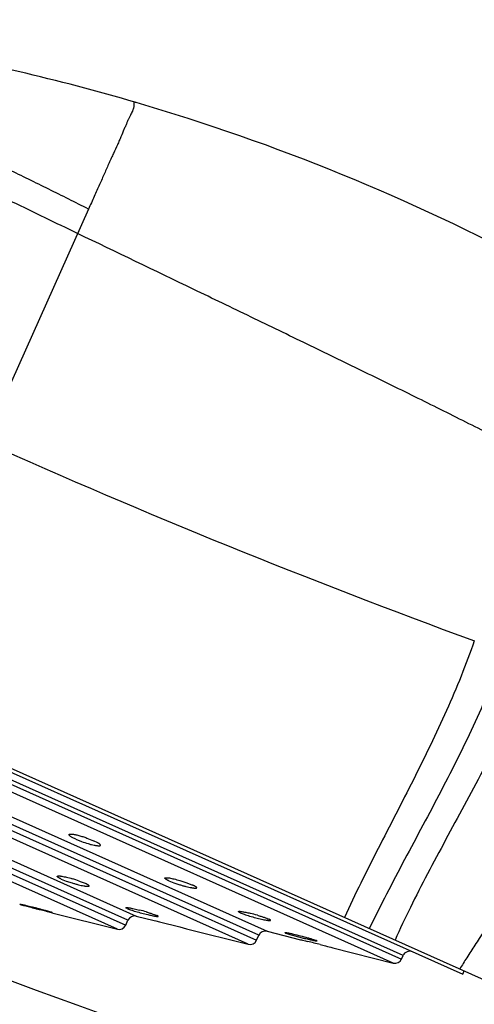
# Model space of a CAD drawing. Units: inches. Extents: x 5 to 16.5, y 5.6 to 12.4.
# Drawn here: x 10 to 10.6, y 11 to 12.4 of the extents above; entities that cross this region are included whole.
import ezdxf

# ---------------------------------------------------------------- set-up
doc = ezdxf.new("R2010")
doc.units = ezdxf.units.IN
doc.header["$LTSCALE"] = 1.21
doc.header["$MEASUREMENT"] = 0
doc.layers.get('0').update_dxf_attribs({"linetype": 'CONTINUOUS'})

msp = doc.modelspace()

# ---------------------------------------------------------------- linework, layer by layer
at = {"color": 9, "linetype": 'Continuous'}
for p, q in [((10.0899, 12.1145), (9.7813, 11.4252)), ((10.5282, 11.0744), (9.0222, 11.7485)), ((9.02, 11.7436), (10.526, 11.0695)), ((10.5145, 11.0639), (9.0235, 11.7313)), ((9.1736, 11.6296), (10.3387, 11.1081)), ((9.174, 11.6103), (10.324, 11.0956)), ((10.3271, 11.1025), (9.1771, 11.6173)), ((10.3125, 11.09), (9.1775, 11.598)), ((9.3107, 11.5077), (10.1564, 11.1292)), ((9.3112, 11.4884), (10.1417, 11.1167)), ((10.1448, 11.1236), (9.3143, 11.4954)), ((10.1302, 11.111), (9.3147, 11.4761))]:
    msp.add_line(p, q, dxfattribs=at)
at = {"color": 7, "linetype": 'Continuous'}
for p, q in [((8.896, 11.8214), (10.6667, 11.0289)), ((8.9473, 11.793), (10.6113, 11.0482)), ((10.0876, 11.2381), (10.0967, 11.2344)), ((10.0724, 11.2364), (10.0802, 11.2333)), ((10.1028, 11.2314), (10.0967, 11.2344)), ((10.052, 11.1809), (10.0588, 11.1782)), ((10.0588, 11.1782), (10.067, 11.1755)), ((10.077, 11.1782), (10.0851, 11.175)), ((10.202, 11.1784), (10.2088, 11.1757)), ((10.2088, 11.1757), (10.2171, 11.173)), ((10.217, 11.1789), (10.2269, 11.1758)), ((10.2269, 11.1758), (10.235, 11.1726)), ((9.9942, 11.1458), (9.9941, 11.1459)), ((10.039, 11.134), (10.1302, 11.111)), ((10.0393, 11.1344), (10.0391, 11.1346)), ((10.1437, 11.1399), (10.1421, 11.141)), ((10.1515, 11.1399), (10.1608, 11.1377)), ((10.1564, 11.1292), (10.1812, 11.123)), ((10.1871, 11.129), (10.1854, 11.1301)), ((10.1417, 11.1167), (10.1448, 11.1236)), ((10.1812, 11.1231), (10.1812, 11.1231)), ((10.1812, 11.1231), (10.1835, 11.1226)), ((10.1835, 11.1226), (10.1889, 11.1213)), ((10.1889, 11.1213), (10.217, 11.1143)), ((10.217, 11.1143), (10.2265, 11.1117)), ((10.2264, 11.1116), (10.3125, 11.09)), ((10.2265, 11.1117), (10.2265, 11.1117)), ((10.324, 11.0956), (10.3271, 11.1025)), ((10.3387, 11.1081), (10.3852, 11.0964)), ((10.3639, 11.106), (10.3633, 11.1064)), ((10.374, 11.1027), (10.3908, 11.0983)), ((10.3852, 11.0964), (10.3867, 11.0961)), ((10.3867, 11.0961), (10.3882, 11.0957)), ((10.3882, 11.0957), (10.3924, 11.0946)), ((10.3924, 11.0946), (10.3938, 11.0943)), ((10.3938, 11.0943), (10.3954, 11.0939)), ((10.4084, 11.0948), (10.4078, 11.0952)), ((10.4127, 11.0896), (10.4201, 11.0877)), ((10.4201, 11.0877), (10.4231, 11.0869)), ((10.4231, 11.0869), (10.4277, 11.0858)), ((10.4277, 11.0858), (10.4288, 11.0855)), ((10.4288, 11.0855), (10.4305, 11.085)), ((10.4305, 11.085), (10.5145, 11.0639)), ((10.526, 11.0695), (10.5282, 11.0744)), ((10.6113, 11.0482), (10.6133, 11.0528))]:
    msp.add_line(p, q, dxfattribs=at)
for centre, radius, start, end in [((9.3208, 9.4172), 2.9659, 73.6371, 80.2009), ((9.3208, 9.4181), 2.9651, 61.9131, 73.6327), ((180.7533, 479.6282), 498.7371, 249.690644, 250.132589), ((10.0146, 11.0028), 0.1861, 70.432, 73.6207), ((10.154, 11.1195), 0.01, 75.8869, 155.8869), ((10.0844, 10.837), 0.3103, 73.8224, 75.7428), ((10.3914, 11.3872), 0.2691, 253.3802, 255.2692), ((10.2542, 10.8877), 0.2529, 73.6795, 76.0301), ((10.1326, 11.1207), 0.01, 255.8869, 335.8869), ((10.3363, 11.0984), 0.01, 75.8869, 155.8869), ((10.3149, 11.0997), 0.01, 255.8869, 335.8869), ((9.4021, 7.0918), 4.1236, 75.8124, 76.0613), ((10.5373, 11.0703), 0.01, 65.8869, 155.8869), ((10.5169, 11.0736), 0.01, 255.8869, 335.8869)]:
    msp.add_arc(centre, radius, start, end, dxfattribs=at)
at = {"color": 9, "linetype": 'Continuous'}
msp.add_arc((14.2441, 21.3958), 10.5238, 245.88737, 249.90022, dxfattribs=at)
for points, knots in [([(10.0899, 12.1145), (10.0715, 12.1238), (10.0344, 12.1424), (9.9784, 12.1697), (9.9223, 12.1965), (9.8669, 12.2224), (9.813, 12.2471), (9.7614, 12.2701), (9.7127, 12.2913), (9.6677, 12.3103), (9.6328, 12.3247), (9.6071, 12.335), (9.5897, 12.3418), (9.5736, 12.3481), (9.5588, 12.3537), (9.5454, 12.3587), (9.5334, 12.363), (9.5228, 12.3668), (9.5137, 12.37), (9.507, 12.3723), (9.5023, 12.3739), (9.4993, 12.3749), (9.4967, 12.3757), (9.4945, 12.3765), (9.4926, 12.3771), (9.4912, 12.3775), (9.4903, 12.3778), (9.4897, 12.378), (9.4893, 12.3781), (9.4889, 12.3782), (9.4886, 12.3783), (9.4884, 12.3784), (9.4883, 12.3784), (9.4882, 12.3784), (9.4882, 12.3784), (9.4882, 12.3784)], [0, 0, 0, 0, 0.094127, 0.189293, 0.284259, 0.377696, 0.468269, 0.554696, 0.63575, 0.710362, 0.77756, 0.808147, 0.836613, 0.862883, 0.886911, 0.90866, 0.928093, 0.945179, 0.95992, 0.972325, 0.977654, 0.982402, 0.986572, 0.990168, 0.993195, 0.99566, 0.996683, 0.997567, 0.998313, 0.998922, 0.999395, 0.999731, 0.999849, 0.999933, 1, 1, 1, 1]), ([(10.0747, 12.0805), (10.0444, 12.0951), (9.9841, 12.1243), (9.8671, 12.1811), (9.7551, 12.235), (9.6507, 12.2836), (9.5933, 12.3096), (9.5521, 12.3275), (9.5253, 12.3389), (9.5013, 12.3488), (9.4862, 12.3548), (9.4791, 12.3575)], [0, 0, 0, 0, 0.153325, 0.306074, 0.593759, 0.720845, 0.832325, 0.881446, 0.925851, 0.96539, 1, 1, 1, 1]), ([(10.1564, 12.263), (10.1561, 12.2631), (10.1555, 12.2632), (10.1547, 12.2634), (10.1541, 12.2633), (10.1536, 12.2632), (10.1533, 12.2629), (10.1531, 12.2625), (10.153, 12.2619), (10.153, 12.2613), (10.153, 12.2606), (10.1531, 12.2595), (10.1531, 12.2583), (10.153, 12.2569), (10.1528, 12.2558), (10.1525, 12.2547), (10.1521, 12.2535), (10.1516, 12.2523), (10.1509, 12.2505), (10.1497, 12.2481), (10.1482, 12.2451), (10.1465, 12.2418), (10.1448, 12.2381), (10.143, 12.2342), (10.1412, 12.2299), (10.1385, 12.2236), (10.1358, 12.2169), (10.1327, 12.2098), (10.1293, 12.2021), (10.1255, 12.1939), (10.1216, 12.1855), (10.1174, 12.1762), (10.112, 12.1639), (10.1051, 12.1484), (10.0977, 12.1318), (10.0925, 12.1204), (10.0899, 12.1145)], [0, 0, 0, 0, 0.005726, 0.010331, 0.013975, 0.016904, 0.019495, 0.022199, 0.025362, 0.029126, 0.033491, 0.038407, 0.049639, 0.055868, 0.062492, 0.069552, 0.07709, 0.085129, 0.093679, 0.112313, 0.132943, 0.155484, 0.1799, 0.206201, 0.2344, 0.264509, 0.330457, 0.36629, 0.404028, 0.485156, 0.528504, 0.573681, 0.669492, 0.772538, 0.882744, 1, 1, 1, 1]), ([(10.6833, 11.7834), (10.6609, 11.7949), (10.6148, 11.8182), (10.5439, 11.8534), (10.4701, 11.8896), (10.394, 11.9266), (10.3158, 11.9644), (10.2092, 12.0158), (10.1286, 12.0545), (10.0747, 12.0805)], [0, 0, 0, 0, 0.111625, 0.228708, 0.350402, 0.475628, 0.603926, 0.73486, 1, 1, 1, 1]), ([(10.6275, 11.5129), (10.6162, 11.4799), (10.5962, 11.4311), (10.5664, 11.3672), (10.5346, 11.3031), (10.5016, 11.2395), (10.4693, 11.1756), (10.4538, 11.1436), (10.4464, 11.1275)], [0, 0, 0, 0, 0.24574, 0.370607, 0.496467, 0.749361, 0.875262, 1, 1, 1, 1]), ([(10.6684, 11.498), (10.657, 11.4648), (10.6366, 11.4157), (10.6058, 11.3516), (10.573, 11.2876), (10.5387, 11.2241), (10.5051, 11.1602), (10.489, 11.1281), (10.4811, 11.1119)], [0, 0, 0, 0, 0.245866, 0.37058, 0.496189, 0.748639, 0.874655, 1, 1, 1, 1]), ([(10.7095, 11.4833), (10.7028, 11.4659), (10.6886, 11.4316), (10.6648, 11.3813), (10.6396, 11.332), (10.6136, 11.2836), (10.5876, 11.2358), (10.5623, 11.1886), (10.5385, 11.1422), (10.5238, 11.1112), (10.517, 11.0959)], [0, 0, 0, 0, 0.129191, 0.257543, 0.385333, 0.51246, 0.638546, 0.76264, 0.883599, 1, 1, 1, 1]), ([(10.8533, 11.4332), (10.8432, 11.4132), (10.822, 11.3745), (10.7878, 11.3193), (10.753, 11.2672), (10.7185, 11.2181), (10.6905, 11.1791), (10.6694, 11.1492), (10.6547, 11.1282), (10.641, 11.1082), (10.6285, 11.0894), (10.6173, 11.072), (10.6104, 11.0608), (10.6072, 11.0555)], [0, 0, 0, 0, 0.149001, 0.293022, 0.432057, 0.56541, 0.691813, 0.751596, 0.808599, 0.86243, 0.912608, 0.958631, 1, 1, 1, 1])]:
    msp.add_open_spline(points, degree=3, knots=knots, dxfattribs=at)
at = {"color": 7, "linetype": 'Continuous'}
for points, knots in [([(10.0627, 11.243), (10.0628, 11.2432), (10.0631, 11.2434), (10.0635, 11.2436), (10.0642, 11.2437), (10.0654, 11.2437), (10.067, 11.2436), (10.0689, 11.2433), (10.0712, 11.2429), (10.0737, 11.2423), (10.0755, 11.2419), (10.0764, 11.2416)], [0, 0, 0, 0, 0.040264, 0.067988, 0.102053, 0.190499, 0.305927, 0.446952, 0.611685, 0.797198, 1, 1, 1, 1]), ([(10.0724, 11.2364), (10.0716, 11.2368), (10.0702, 11.2375), (10.0682, 11.2385), (10.0664, 11.2394), (10.065, 11.2403), (10.0639, 11.2411), (10.0632, 11.2418), (10.0629, 11.2422), (10.0627, 11.2425), (10.0627, 11.2428), (10.0627, 11.243), (10.0627, 11.243)], [0, 0, 0, 0, 0.207305, 0.395885, 0.562068, 0.702394, 0.815077, 0.900013, 0.932507, 0.95899, 0.980716, 1, 1, 1, 1]), ([(10.0764, 11.2416), (10.0783, 11.2411), (10.082, 11.24), (10.0857, 11.2388), (10.0876, 11.2381)], [0, 0, 0, 0, 0.487612, 1, 1, 1, 1]), ([(10.0802, 11.2333), (10.0833, 11.2322), (10.0878, 11.2307), (10.0937, 11.229), (10.0971, 11.2282), (10.0996, 11.2278), (10.1012, 11.2275), (10.1026, 11.2274), (10.1038, 11.2273), (10.1048, 11.2273), (10.1054, 11.2274), (10.1059, 11.2275), (10.1061, 11.2277), (10.1063, 11.2278), (10.1064, 11.2279)], [0, 0, 0, 0, 0.360901, 0.528823, 0.678603, 0.744687, 0.804048, 0.856095, 0.900344, 0.936561, 0.964708, 0.975871, 0.985261, 1, 1, 1, 1]), ([(10.1064, 11.2279), (10.1064, 11.228), (10.1064, 11.2282), (10.1063, 11.2286), (10.1061, 11.229), (10.1057, 11.2294), (10.1051, 11.2298), (10.1045, 11.2303), (10.1037, 11.2309), (10.1031, 11.2312), (10.1028, 11.2314)], [0, 0, 0, 0, 0.054321, 0.120008, 0.205493, 0.314625, 0.448674, 0.607801, 0.791739, 1, 1, 1, 1]), ([(10.052, 11.1809), (10.0515, 11.1811), (10.0507, 11.1815), (10.0495, 11.1821), (10.0484, 11.1827), (10.0476, 11.1832), (10.047, 11.1837), (10.0466, 11.184), (10.0464, 11.1843), (10.0463, 11.1845), (10.0463, 11.1846), (10.0463, 11.1847), (10.0464, 11.1848)], [0, 0, 0, 0, 0.213122, 0.403072, 0.568067, 0.70645, 0.816879, 0.899497, 0.931253, 0.957539, 0.979719, 1, 1, 1, 1]), ([(10.0464, 11.1848), (10.0464, 11.1849), (10.0466, 11.185), (10.047, 11.1852), (10.0476, 11.1853), (10.0483, 11.1853), (10.0492, 11.1853), (10.0503, 11.1852), (10.0515, 11.185), (10.0533, 11.1847), (10.056, 11.1842), (10.0608, 11.1832), (10.0645, 11.1821), (10.0671, 11.1814)], [0, 0, 0, 0, 0.013897, 0.033397, 0.06019, 0.09468, 0.136876, 0.18664, 0.243736, 0.307723, 0.454286, 0.622058, 1, 1, 1, 1]), ([(10.1963, 11.1823), (10.1964, 11.1824), (10.1965, 11.1826), (10.1969, 11.1827), (10.1975, 11.1828), (10.1982, 11.1828), (10.1991, 11.1828), (10.2002, 11.1827), (10.2014, 11.1826), (10.2033, 11.1823), (10.2059, 11.1818), (10.2107, 11.1807), (10.2144, 11.1797), (10.217, 11.1789)], [0, 0, 0, 0, 0.013838, 0.033297, 0.060058, 0.094524, 0.136701, 0.186451, 0.243535, 0.307514, 0.454075, 0.621876, 1, 1, 1, 1]), ([(10.067, 11.1755), (10.0685, 11.1751), (10.0714, 11.1742), (10.0756, 11.1731), (10.0795, 11.1722), (10.0826, 11.1715), (10.0848, 11.1712), (10.0862, 11.171), (10.0874, 11.1708), (10.0885, 11.1708), (10.0893, 11.1708), (10.0899, 11.1708), (10.0903, 11.1709), (10.0905, 11.171), (10.0907, 11.1711), (10.0907, 11.1712)], [0, 0, 0, 0, 0.18856, 0.370546, 0.539017, 0.68788, 0.753188, 0.811652, 0.862761, 0.906036, 0.941145, 0.968066, 0.978555, 0.987197, 1, 1, 1, 1]), ([(10.0907, 11.1712), (10.0907, 11.1713), (10.0907, 11.1714), (10.0907, 11.1715), (10.0906, 11.1717), (10.0904, 11.1719), (10.09, 11.1723), (10.0894, 11.1727), (10.0886, 11.1732), (10.0876, 11.1738), (10.0864, 11.1744), (10.0855, 11.1748), (10.0851, 11.175)], [0, 0, 0, 0, 0.019165, 0.040437, 0.066103, 0.097474, 0.179734, 0.289955, 0.428593, 0.594358, 0.785463, 1, 1, 1, 1]), ([(10.202, 11.1784), (10.2015, 11.1786), (10.2006, 11.179), (10.1994, 11.1796), (10.1984, 11.1802), (10.1976, 11.1807), (10.197, 11.1812), (10.1966, 11.1816), (10.1964, 11.1818), (10.1963, 11.182), (10.1963, 11.1822), (10.1963, 11.1823), (10.1963, 11.1823)], [0, 0, 0, 0, 0.213222, 0.403297, 0.568414, 0.706892, 0.817356, 0.899944, 0.931645, 0.95784, 0.979885, 1, 1, 1, 1]), ([(10.2171, 11.173), (10.2185, 11.1725), (10.2214, 11.1717), (10.2256, 11.1706), (10.2296, 11.1697), (10.2326, 11.169), (10.2348, 11.1687), (10.2361, 11.1685), (10.2374, 11.1683), (10.2384, 11.1683), (10.2393, 11.1683), (10.2399, 11.1683), (10.2402, 11.1684), (10.2405, 11.1685), (10.2406, 11.1687), (10.2406, 11.1687)], [0, 0, 0, 0, 0.188827, 0.370885, 0.53928, 0.687985, 0.753203, 0.811578, 0.862612, 0.905839, 0.940926, 0.967861, 0.978376, 0.98706, 1, 1, 1, 1]), ([(10.2406, 11.1687), (10.2407, 11.1688), (10.2407, 11.1689), (10.2407, 11.169), (10.2406, 11.1692), (10.2404, 11.1695), (10.24, 11.1698), (10.2394, 11.1703), (10.2385, 11.1708), (10.2375, 11.1714), (10.2363, 11.1719), (10.2354, 11.1723), (10.235, 11.1726)], [0, 0, 0, 0, 0.01931, 0.040704, 0.066461, 0.097897, 0.180217, 0.29042, 0.428996, 0.594671, 0.785647, 1, 1, 1, 1]), ([(9.9941, 11.1459), (9.9941, 11.1459), (9.9941, 11.1459), (9.9942, 11.1459), (9.9943, 11.1459), (9.9945, 11.1459), (9.9948, 11.1459), (9.9952, 11.1458), (9.9958, 11.1457), (9.9967, 11.1455), (9.9978, 11.1453), (9.999, 11.1451), (10.0004, 11.1448), (10.002, 11.1444), (10.0042, 11.1439), (10.0073, 11.1432), (10.0113, 11.1422), (10.0154, 11.1412), (10.0195, 11.1401), (10.0236, 11.1391), (10.0274, 11.138), (10.0309, 11.1371), (10.0339, 11.1362), (10.036, 11.1356), (10.0374, 11.1352), (10.0381, 11.1349), (10.0387, 11.1347), (10.039, 11.1346), (10.0391, 11.1346)], [0, 0, 0, 0, 0.000929, 0.002839, 0.005814, 0.009867, 0.015001, 0.021213, 0.036848, 0.056608, 0.080255, 0.107549, 0.138249, 0.172101, 0.208785, 0.289307, 0.377108, 0.469229, 0.562539, 0.653909, 0.74022, 0.818404, 0.885754, 0.939728, 0.96102, 0.978273, 0.99132, 1, 1, 1, 1]), ([(9.9942, 11.1458), (9.9944, 11.1457), (9.9947, 11.1456), (9.9953, 11.1454), (9.996, 11.1452), (9.9974, 11.1448), (9.9995, 11.1442), (10.0025, 11.1434), (10.006, 11.1425), (10.0098, 11.1415), (10.0139, 11.1404), (10.0181, 11.1394), (10.0222, 11.1384), (10.0261, 11.1374), (10.0292, 11.1366), (10.0315, 11.1361), (10.033, 11.1357), (10.0344, 11.1354), (10.0356, 11.1351), (10.0367, 11.1349), (10.0376, 11.1347), (10.0382, 11.1346), (10.0386, 11.1345), (10.0389, 11.1345), (10.039, 11.1344), (10.0392, 11.1344), (10.0393, 11.1344), (10.0393, 11.1344), (10.0393, 11.1344)], [0, 0, 0, 0, 0.008687, 0.021739, 0.039006, 0.060332, 0.114362, 0.181695, 0.259913, 0.346186, 0.437537, 0.530871, 0.623055, 0.711, 0.79166, 0.828384, 0.862271, 0.892996, 0.920259, 0.943834, 0.963514, 0.97909, 0.985276, 0.990374, 0.994382, 0.997304, 0.999151, 1, 1, 1, 1]), ([(10.1421, 11.141), (10.1421, 11.141), (10.1422, 11.1411), (10.1423, 11.1411), (10.1425, 11.1412), (10.143, 11.1412), (10.1437, 11.1412), (10.1448, 11.1411), (10.1462, 11.1409), (10.1478, 11.1406), (10.1496, 11.1403), (10.1508, 11.14), (10.1515, 11.1399)], [0, 0, 0, 0, 0.011629, 0.028806, 0.052967, 0.084485, 0.169717, 0.284047, 0.426358, 0.594679, 0.78668, 1, 1, 1, 1]), ([(10.1437, 11.1399), (10.1444, 11.1396), (10.1459, 11.1389), (10.1486, 11.138), (10.1519, 11.1369), (10.1543, 11.1362), (10.1556, 11.1359)], [0, 0, 0, 0, 0.174211, 0.405398, 0.684291, 1, 1, 1, 1]), ([(10.1556, 11.1359), (10.1584, 11.135), (10.164, 11.1335), (10.1696, 11.1321), (10.1725, 11.1314)], [0, 0, 0, 0, 0.500104, 1, 1, 1, 1]), ([(10.1708, 11.135), (10.1724, 11.1345), (10.1753, 11.1336), (10.1794, 11.1323), (10.1827, 11.1312), (10.1846, 11.1304), (10.1854, 11.1301)], [0, 0, 0, 0, 0.315824, 0.597366, 0.829639, 1, 1, 1, 1]), ([(10.1725, 11.1314), (10.1735, 11.1312), (10.1754, 11.1307), (10.1781, 11.1301), (10.1806, 11.1296), (10.1827, 11.1292), (10.1845, 11.1289), (10.1856, 11.1288), (10.1863, 11.1288), (10.1867, 11.1288), (10.1869, 11.1288), (10.1871, 11.1289), (10.1871, 11.129)], [0, 0, 0, 0, 0.207131, 0.39766, 0.567443, 0.712763, 0.830645, 0.918326, 0.950288, 0.974264, 0.990447, 1, 1, 1, 1]), ([(10.2988, 11.1357), (10.2988, 11.1358), (10.299, 11.1359), (10.2993, 11.1359), (10.2997, 11.136), (10.3005, 11.136), (10.3019, 11.1359), (10.3038, 11.1356), (10.3062, 11.1352), (10.309, 11.1347), (10.312, 11.134), (10.3141, 11.1335), (10.3152, 11.1332)], [0, 0, 0, 0, 0.011423, 0.028971, 0.054022, 0.086897, 0.176052, 0.294747, 0.440088, 0.608891, 0.797027, 1, 1, 1, 1]), ([(10.3014, 11.1339), (10.3012, 11.134), (10.3008, 11.1342), (10.3002, 11.1345), (10.2998, 11.1347), (10.2994, 11.135), (10.2991, 11.1352), (10.2989, 11.1354), (10.2988, 11.1355), (10.2988, 11.1357), (10.2988, 11.1357)], [0, 0, 0, 0, 0.217397, 0.408289, 0.572166, 0.708652, 0.817655, 0.899755, 0.95751, 1, 1, 1, 1]), ([(10.3014, 11.1339), (10.3022, 11.1336), (10.304, 11.1329), (10.3083, 11.1313), (10.3119, 11.1302), (10.3144, 11.1294)], [0, 0, 0, 0, 0.187977, 0.423907, 1, 1, 1, 1]), ([(10.3253, 11.1305), (10.3269, 11.13), (10.33, 11.1291), (10.3343, 11.1277), (10.3379, 11.1264), (10.3401, 11.1255), (10.3411, 11.1251)], [0, 0, 0, 0, 0.30126, 0.577767, 0.815034, 1, 1, 1, 1]), ([(10.323, 11.127), (10.3243, 11.1267), (10.3269, 11.126), (10.3307, 11.1251), (10.3342, 11.1243), (10.3372, 11.1237), (10.3397, 11.1233), (10.3415, 11.1231), (10.3426, 11.1231), (10.343, 11.1231), (10.3433, 11.1231), (10.3435, 11.1232), (10.3436, 11.1233), (10.3437, 11.1233)], [0, 0, 0, 0, 0.195784, 0.381414, 0.550976, 0.699204, 0.821196, 0.913179, 0.947024, 0.972445, 0.982053, 0.989696, 1, 1, 1, 1]), ([(10.3437, 11.1233), (10.3437, 11.1234), (10.3437, 11.1235), (10.3436, 11.1236), (10.3434, 11.1238), (10.3431, 11.124), (10.3427, 11.1243), (10.3422, 11.1245), (10.3417, 11.1248), (10.3413, 11.125), (10.3411, 11.1251)], [0, 0, 0, 0, 0.040542, 0.096924, 0.178403, 0.287439, 0.424452, 0.589223, 0.781273, 1, 1, 1, 1]), ([(10.3633, 11.1064), (10.3633, 11.1064), (10.3634, 11.1065), (10.3635, 11.1065), (10.3638, 11.1065), (10.3642, 11.1065), (10.3647, 11.1064), (10.3655, 11.1063), (10.3668, 11.1061), (10.3686, 11.1058), (10.3707, 11.1053), (10.373, 11.1048), (10.3746, 11.1045), (10.3755, 11.1043)], [0, 0, 0, 0, 0.007781, 0.022618, 0.045519, 0.076655, 0.115863, 0.162914, 0.279529, 0.424414, 0.59501, 0.788004, 1, 1, 1, 1]), ([(10.3639, 11.106), (10.3641, 11.1059), (10.3646, 11.1057), (10.3658, 11.1052), (10.3678, 11.1046), (10.3707, 11.1037), (10.3728, 11.1031), (10.374, 11.1027)], [0, 0, 0, 0, 0.064348, 0.148225, 0.370622, 0.658422, 1, 1, 1, 1]), ([(10.3755, 11.1043), (10.3788, 11.1035), (10.3853, 11.1019), (10.3919, 11.1001), (10.3951, 11.0992)], [0, 0, 0, 0, 0.494926, 1, 1, 1, 1]), ([(10.3908, 11.0983), (10.392, 11.098), (10.3943, 11.0975), (10.3976, 11.0967), (10.4006, 11.096), (10.4028, 11.0956), (10.4044, 11.0952), (10.4054, 11.0951), (10.4063, 11.0949), (10.407, 11.0948), (10.4076, 11.0947), (10.408, 11.0947), (10.4083, 11.0947), (10.4084, 11.0947), (10.4084, 11.0948), (10.4084, 11.0948)], [0, 0, 0, 0, 0.203102, 0.39281, 0.563897, 0.711743, 0.775653, 0.832202, 0.88097, 0.921664, 0.954014, 0.977775, 0.992821, 0.997233, 1, 1, 1, 1]), ([(10.3951, 11.0992), (10.3966, 11.0988), (10.3993, 11.098), (10.4029, 11.0969), (10.4054, 11.0961), (10.4069, 11.0956), (10.4075, 11.0953), (10.4078, 11.0952)], [0, 0, 0, 0, 0.342095, 0.63267, 0.855919, 0.938521, 1, 1, 1, 1])]:
    msp.add_open_spline(points, degree=3, knots=knots, dxfattribs=at)

doc.saveas('drawing.dxf')
